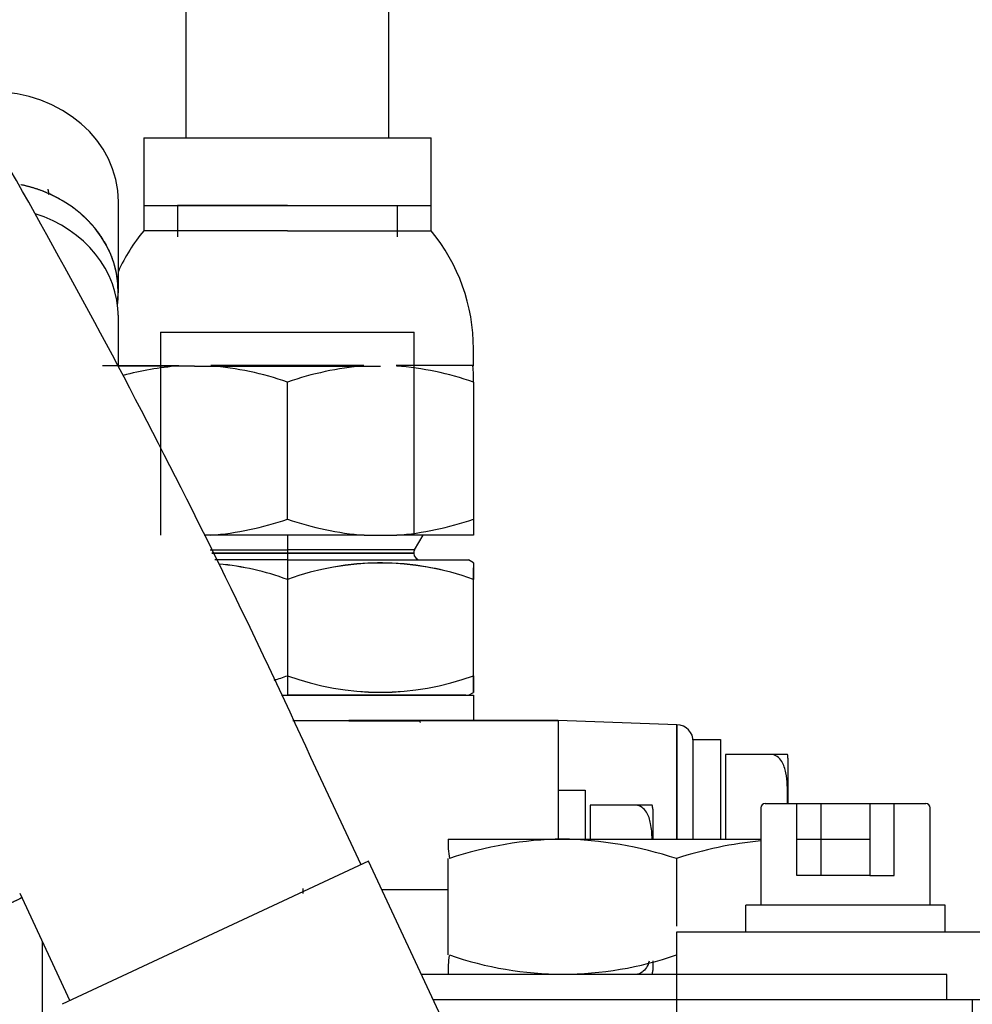
# Model space of a CAD drawing. Units: millimetres. Extents: x 0 to 410, y 0 to 287.
# Drawn here: x 310 to 327, y 220 to 238 of the extents above; entities that cross this region are included whole.
import ezdxf
from ezdxf.lldxf.tags import DXFTag

# ---------------------------------------------------------------- set-up
doc = ezdxf.new("R2010")
doc.units = ezdxf.units.MM
for name, color, linetype in [('17012024_2_MI29', 7, 'Continuous'), ('17012024_MI29', 7, 'Continuous'), ('24850050', 7, 'Continuous'), ('Predeterminado', 7, 'Continuous'), ('TM345A_REVC', 7, 'Continuous')]:
    doc.layers.add(name, color=color, linetype=linetype)
tags = doc.linetypes.add('HIDDEN2', pattern=[4.7625, 3.175, -1.5875]).pattern_tags.tags
tags[6:7] = [DXFTag(74, 4), DXFTag(75, 0), DXFTag(340, '0'), DXFTag(46, 0.0), DXFTag(50, 0.0), DXFTag(44, 0.0), DXFTag(45, 0.0)]
tags[4:5] = [DXFTag(74, 4), DXFTag(75, 0), DXFTag(340, '0'), DXFTag(46, 0.0), DXFTag(50, 0.0), DXFTag(44, 0.0), DXFTag(45, 0.0)]

# ---------------------------------------------------------------- blocks, each defined once
blk = doc.blocks.new('SE3')
at = {"layer": '17012024_2_MI29', "color": 7, "linetype": 'Continuous'}
for p, q in [((312.973, 240.19), (312.973, 236.796)), ((316.573, 236.796), (316.573, 240.19)), ((312.973, 236.796), (312.973, 235.652)), ((316.573, 235.652), (316.573, 236.796)), ((312.223, 235.652), (317.323, 235.652)), ((312.223, 235.652), (312.223, 234.452)), ((317.323, 234.452), (317.323, 235.652)), ((312.223, 234.452), (317.323, 234.452)), ((312.223, 234.452), (312.223, 234.002)), ((312.223, 234.452), (317.323, 234.452)), ((317.323, 234.002), (317.323, 234.452)), ((314.773, 234.002), (312.223, 234.002)), ((314.773, 234.002), (317.323, 234.002)), ((318.073, 231.602), (318.073, 231.909)), ((312.834, 231.602), (311.773, 231.602)), ((313.123, 231.602), (312.834, 231.602)), ((316.128, 231.612), (313.414, 231.612)), ((318.056, 231.612), (316.702, 231.612)), ((314.773, 228.887), (314.773, 231.317)), ((318.073, 231.317), (318.073, 228.887)), ((318.073, 228.887), (318.073, 228.602)), ((313.412, 228.602), (313.294, 228.602)), ((316.134, 228.602), (313.412, 228.602)), ((316.134, 228.602), (316.712, 228.602)), ((318.073, 228.602), (316.712, 228.602))]:
    blk.add_line(p, q, dxfattribs=at)
at = {"layer": '17012024_2_MI29', "color": 7, "linetype": 'HIDDEN2'}
for p, q in [((312.823, 234.452), (312.823, 233.894)), ((314.773, 234.452), (312.823, 234.452)), ((314.773, 234.452), (316.723, 234.452)), ((316.723, 233.894), (316.723, 234.452)), ((312.523, 232.202), (317.023, 232.202)), ((312.523, 232.202), (312.523, 228.602)), ((317.023, 228.602), (317.023, 232.202)), ((311.49, 231.612), (312.847, 231.612)), ((313.123, 231.602), (316.423, 231.602))]:
    blk.add_line(p, q, dxfattribs=at)
at = {"layer": '17012024_2_MI29', "color": 7, "linetype": 'Continuous'}
for centre, radius, start, end in [((314.773, 231.907), 3.3, 140.6046, 155.38), ((314.773, 231.907), 3.3, 0.0106, 39.4167), ((313.261, 226.174), 5.445, 94.4964, 104.934), ((312.921, 225.958), 5.67, 70.9316, 85.0376), ((316.561, 226.174), 5.445, 94.5329, 109.1739), ((316.29, 226.185), 5.433, 70.8377, 85.5957), ((316.133, 231.403), 1.942, 357.4606, 5.8802), ((312.987, 234.024), 5.439, 274.4881, 289.173), ((316.561, 234.034), 5.449, 250.841, 265.4979), ((316.287, 234.024), 5.439, 274.4881, 289.173)]:
    blk.add_arc(centre, radius, start, end, dxfattribs=at)
at = {"layer": '17012024_MI29', "color": 7, "linetype": 'Continuous'}
for p, q in [((316.078, 222.754), (315.189, 224.662)), ((316.214, 222.818), (310.776, 220.282)), ((320.271, 214.117), (316.214, 222.818)), ((310.023, 222.253), (310.912, 220.345))]:
    blk.add_line(p, q, dxfattribs=at)
blk.add_arc((194.666, 169.571), 132.517, 24.56508, 30.6793, dxfattribs=at)
at = {"layer": '24850050', "color": 7, "linetype": 'Continuous'}
for p, q in [((323.173, 223.768), (323.173, 222.043)), ((323.248, 223.843), (326.098, 223.843)), ((326.173, 222.043), (326.173, 223.768)), ((317.623, 223.213), (319.648, 223.213)), ((319.648, 223.213), (323.173, 223.213)), ((317.623, 221.159), (317.623, 222.866)), ((321.673, 222.866), (321.673, 221.666)), ((326.443, 222.043), (322.907, 222.043)), ((322.907, 221.563), (322.907, 222.043)), ((326.443, 221.563), (326.443, 222.043)), ((329.173, 221.563), (321.673, 221.563)), ((321.673, 221.563), (321.673, 220.363)), ((321.673, 220.813), (317.144, 220.813)), ((321.673, 220.363), (317.359, 220.363)), ((329.173, 220.363), (321.673, 220.363)), ((326.923, 220.363), (326.923, 195.313))]:
    blk.add_line(p, q, dxfattribs=at)
at = {"layer": '24850050', "color": 7, "linetype": 'HIDDEN2'}
for p, q in [((323.807, 222.565), (323.807, 223.843)), ((324.24, 222.565), (324.24, 223.843)), ((325.106, 223.843), (325.106, 222.565)), ((325.539, 222.565), (325.539, 223.843)), ((323.807, 223.213), (325.106, 223.213)), ((324.24, 222.565), (323.807, 222.565)), ((325.106, 222.565), (324.24, 222.565)), ((325.106, 222.565), (325.539, 222.565)), ((326.473, 220.813), (321.673, 220.813)), ((326.473, 220.363), (326.473, 220.813)), ((321.673, 220.363), (321.673, 216.763))]:
    blk.add_line(p, q, dxfattribs=at)
at = {"layer": '24850050', "color": 7, "linetype": 'Continuous'}
for centre, radius, start, end in [((323.248, 223.768), 0.075, 90, 180), ((326.098, 223.768), 0.075, 0, 90), ((319.504, 223.165), 1.882, 178.5354, 189.1217), ((319.761, 216.604), 6.61, 90.9775, 108.6579), ((319.505, 216.285), 6.929, 71.7669, 88.8182), ((323.841, 216.285), 6.929, 95.542, 108.2206), ((319.526, 220.859), 1.904, 171.2473, 181.4027), ((319.66, 226.928), 6.111, 250.7619, 289.2381)]:
    blk.add_arc(centre, radius, start, end, dxfattribs=at)
at = {"layer": 'TM345A_REVC', "color": 7, "linetype": 'HIDDEN2'}
for p, q in [((311.773, 232.917), (311.773, 234.517)), ((311.773, 231.591), (311.773, 232.47)), ((314.773, 228.602), (314.773, 228.343)), ((314.773, 228.602), (314.773, 228.343)), ((317.03, 228.343), (317.179, 228.602)), ((313.405, 228.343), (314.773, 228.343)), ((313.405, 228.343), (314.773, 228.343)), ((314.773, 228.283), (313.434, 228.283)), ((313.434, 228.283), (314.773, 228.283)), ((314.773, 228.343), (314.773, 228.283)), ((314.773, 228.343), (314.773, 228.283)), ((317.03, 228.343), (314.773, 228.343)), ((317.03, 228.343), (314.773, 228.343)), ((314.773, 228.283), (314.773, 228.163)), ((314.773, 228.283), (314.773, 228.163)), ((314.773, 228.283), (317.014, 228.283)), ((317.014, 228.283), (314.773, 228.283)), ((314.773, 228.163), (313.486, 228.163)), ((314.773, 228.163), (313.505, 228.163)), ((314.773, 228.163), (314.773, 227.816)), ((314.773, 228.163), (314.773, 227.816)), ((314.773, 228.163), (317.984, 228.163)), ((314.773, 228.163), (317.984, 228.163)), ((318.073, 228.111), (317.984, 228.163)), ((318.073, 228.107), (318.073, 228.111)), ((318.073, 227.816), (318.073, 228.025)), ((314.773, 227.816), (314.773, 226.109)), ((314.773, 227.816), (314.773, 226.109)), ((318.073, 226.109), (318.073, 227.816)), ((318.073, 226.109), (318.073, 227.816)), ((314.773, 226.109), (314.773, 225.763)), ((314.773, 226.109), (314.773, 225.763)), ((318.073, 225.814), (318.073, 226.109)), ((317.984, 225.763), (318.073, 225.814)), ((314.67, 225.763), (314.773, 225.763)), ((314.676, 225.763), (318.073, 225.763)), ((314.678, 225.763), (318.073, 225.763)), ((317.939, 225.763), (314.773, 225.763)), ((318.073, 225.763), (318.073, 225.313)), ((318.073, 225.763), (318.073, 225.313)), ((314.866, 225.313), (319.573, 225.313)), ((319.573, 225.313), (315.863, 225.313)), ((316.199, 225.313), (316.462, 225.313)), ((318.169, 225.313), (318.354, 225.313)), ((319.573, 225.313), (319.573, 223.22)), ((321.684, 225.239), (319.573, 225.313)), ((319.573, 225.313), (319.573, 223.224)), ((321.684, 223.213), (321.684, 225.239)), ((321.684, 225.239), (321.684, 223.213)), ((321.973, 224.855), (321.973, 224.979)), ((321.973, 224.979), (322.453, 224.979)), ((321.973, 224.979), (322.453, 224.979)), ((321.973, 223.213), (321.973, 224.936)), ((322.453, 224.979), (322.453, 223.213)), ((322.453, 224.979), (322.453, 223.213)), ((321.973, 223.22), (321.973, 224.855)), ((323.353, 224.713), (322.543, 224.713)), ((322.543, 224.713), (322.543, 223.213)), ((323.645, 224.713), (323.353, 224.713)), ((323.653, 224.645), (323.653, 223.843)), ((319.573, 224.079), (320.053, 224.079)), ((319.573, 224.079), (320.053, 224.079)), ((320.053, 224.079), (320.053, 223.22)), ((320.053, 224.079), (320.053, 223.236)), ((320.953, 223.813), (320.143, 223.813)), ((320.143, 223.813), (320.143, 223.213)), ((321.245, 223.813), (320.953, 223.813)), ((321.253, 223.745), (321.253, 223.196)), ((317.623, 222.313), (316.45, 222.313)), ((317.623, 222.313), (316.45, 222.313)), ((310.423, 221.395), (310.423, 217.579)), ((310.423, 221.395), (310.423, 217.579)), ((321.253, 221.05), (321.253, 220.881))]:
    blk.add_line(p, q, dxfattribs=at)
for centre, radius, start, end in [((317.134, 228.283), 0.12, 150, 180), ((317.134, 228.283), 0.12, 180, 270), ((313.123, 223.293), 4.815, 69.9602, 84.8257), ((313.123, 223.342), 4.768, 69.7557, 84.7719), ((316.423, 223.342), 4.768, 69.7555, 110.2445), ((316.423, 223.293), 4.815, 69.9602, 110.0398), ((316.423, 223.342), 4.768, 76.1269, 92.6666), ((437.489, 227.964), 119.416, 179.92929, 180.07071), ((313.123, 230.633), 4.815, 287.1055, 290.0398), ((313.123, 230.583), 4.768, 287.2822, 290.2445), ((316.423, 230.583), 4.768, 249.7557, 290.2442), ((316.423, 230.633), 4.815, 249.9602, 290.0398), ((438.788, 225.962), 120.715, 179.93005, 180.06995), ((316.484, 716.251), 490.939, 269.92754, 270.07246), ((321.673, 224.939), 0.3, 0, 88), ((323.353, 224.645), 0.3, 0, 13.1982), ((320.953, 223.745), 0.3, 0, 13.1982), ((384.487, 222.137), 69.441, 179.83682, 179.9094), ((389.217, 222.137), 74.171, 179.84708, 179.91505), ((320.953, 220.881), 0.3, 346.8136, 0)]:
    blk.add_arc(centre, radius, start, end, dxfattribs=at)
for centre, major_axis, ratio, start_param, end_param in [((309.523, 234.517), (-2.25, 0), 0.868237, 3.141593, 4.712389), ((309.523, 234.517), (-2.25, 0), 0.868237, 3.141593, 4.712389), ((309.523, 232.917), (-2.25, 0), 0.868237, 3.031267, 4.47927), ((309.523, 232.47), (-2.25, 0), 0.868237, 3.141593, 4.361496), ((316.935, 224.932), (0.012, 0.45), 0.687154, -0.673544, -0.542467)]:
    blk.add_ellipse(centre, major_axis=major_axis, ratio=ratio, start_param=start_param, end_param=end_param, dxfattribs=at)
for points, degree, knots in [([(311.758, 232.69), (311.773, 232.803), (311.773, 232.917), (311.773, 233.109), (311.73, 233.298), (311.687, 233.487), (311.602, 233.664), (311.517, 233.842), (311.394, 234.002), (311.271, 234.162), (311.114, 234.298), (310.957, 234.434), (310.773, 234.541), (310.589, 234.648), (310.384, 234.722), (310.224, 234.779), (310.056, 234.815)], 2, [0.4629218, 0.4629218, 0.4629218, 0.5, 0.5, 0.5625, 0.5625, 0.625, 0.625, 0.6875, 0.6875, 0.75, 0.75, 0.8125, 0.8125, 0.875, 0.875, 0.9239541, 0.9239541, 0.9239541]), ([(314.884, 225.313), (315.065, 225.313), (315.447, 225.313), (316.014, 225.313), (316.569, 225.313), (317.077, 225.313), (317.5, 225.313), (317.846, 225.313), (318.122, 225.313), (318.373, 225.313), (318.578, 225.313), (318.739, 225.313), (318.862, 225.313), (318.975, 225.313), (319.078, 225.313), (319.172, 225.313), (319.256, 225.313), (319.329, 225.313), (319.394, 225.313), (319.448, 225.313), (319.493, 225.313), (319.528, 225.313), (319.553, 225.313), (319.57, 225.313), (319.572, 225.313), (319.573, 225.313)], 3, [0.4361811, 0.4361811, 0.4361811, 0.4361811, 0.499949, 0.570491, 0.6356399, 0.6954018, 0.7497843, 0.7851321, 0.8177234, 0.8475643, 0.8746628, 0.8905018, 0.9052184, 0.918817, 0.9313031, 0.9426841, 0.9529695, 0.9621723, 0.9703107, 0.977411, 0.9835132, 0.9886801, 0.9930159, 0.9966955, 1, 1, 1, 1]), ([(318.036, 225.313), (318.071, 225.313), (318.099, 225.313), (318.11, 225.313), (318.111, 225.313)], 3, [0.25071788, 0.25071788, 0.25071788, 0.25071788, 0.31380321, 0.3285318, 0.3285318, 0.3285318, 0.3285318]), ([(323.644, 223.843), (323.645, 223.883), (323.645, 223.923), (323.645, 224.105), (323.643, 224.249), (323.601, 224.458), (323.58, 224.528), (323.502, 224.653), (323.436, 224.713), (323.353, 224.713)], 3, [0.4290931, 0.4290931, 0.4290931, 0.4290931, 0.5, 0.5, 0.75, 0.75, 0.875, 0.875, 1, 1, 1, 1]), ([(321.243, 223.213), (321.24, 223.305), (321.233, 223.397), (321.201, 223.558), (321.18, 223.628), (321.102, 223.753), (321.036, 223.813), (320.953, 223.813)], 3, [0.5873899, 0.5873899, 0.5873899, 0.5873899, 0.75, 0.75, 0.875, 0.875, 1, 1, 1, 1]), ([(310.068, 222.177), (310.036, 222.159), (310.002, 222.142), (309.8, 222.037), (309.533, 221.979), (309.267, 221.92), (308.975, 221.915)], 2, [0.457911, 0.457911, 0.457911, 0.5, 0.5, 0.75, 0.75, 1, 1, 1]), ([(310.066, 222.177), (310.061, 222.174), (310.041, 222.162), (310.002, 222.141), (309.949, 222.115), (309.892, 222.09), (309.834, 222.067), (309.774, 222.045), (309.712, 222.025), (309.649, 222.007), (309.584, 221.99), (309.518, 221.975), (309.452, 221.962), (309.385, 221.95), (309.317, 221.94), (309.249, 221.932), (309.18, 221.925), (309.112, 221.92), (309.044, 221.916), (308.998, 221.915), (308.975, 221.915)], 3, [0.4587285, 0.4587285, 0.4587285, 0.4587285, 0.4678285, 0.5000639, 0.5330013, 0.5657129, 0.5981988, 0.6304589, 0.6624934, 0.6943023, 0.7258857, 0.7572437, 0.7883763, 0.8192836, 0.8499657, 0.8804225, 0.9106544, 0.9406611, 0.970443, 1, 1, 1, 1]), ([(321.191, 221.044), (321.179, 221.006), (321.163, 220.969), (321.102, 220.872), (321.036, 220.813), (320.953, 220.813)], 3, [0.8061255, 0.8061255, 0.8061255, 0.8061255, 0.875, 0.875, 1, 1, 1, 1])]:
    blk.add_open_spline(points, degree=degree, knots=knots, dxfattribs=at)
for points, degree in [([(310.521, 234.74), (310.533, 234.692), (310.538, 234.642)], 2), ([(311.773, 232.502), (311.772, 232.529), (311.771, 232.555)], 2), ([(316.251, 225.313), (316.235, 225.313), (316.219, 225.313), (316.202, 225.313)], 3)]:
    blk.add_open_spline(points, degree=degree, dxfattribs=at)

msp = doc.modelspace()

# ---------------------------------------------------------------- block references
at = {"layer": 'Predeterminado'}
msp.add_blockref('SE3', (0, 0), dxfattribs=at)

doc.saveas('drawing.dxf')
